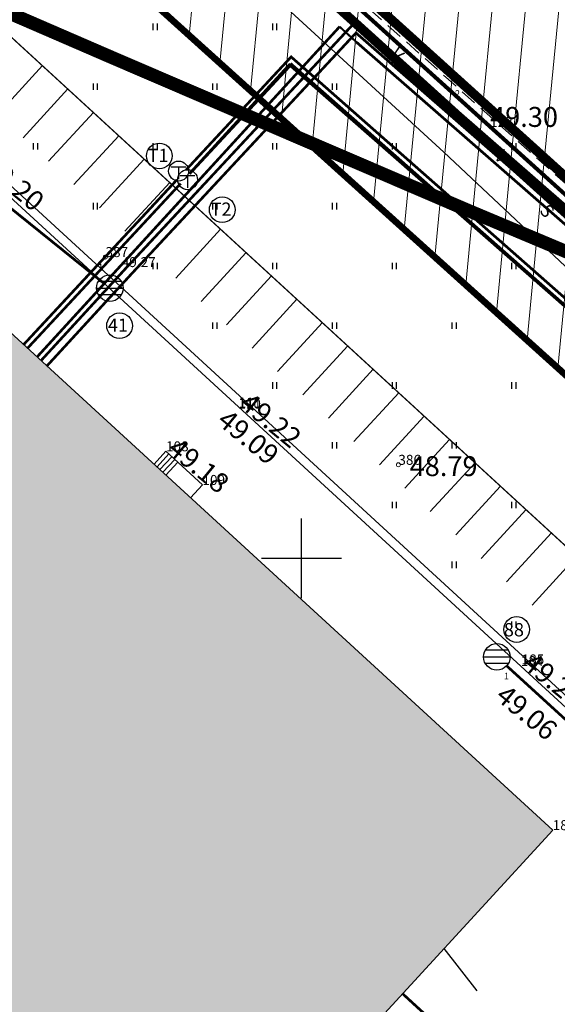
# Model space of a CAD drawing. Units: millimetres. Extents: x -4099485 to 1101482, y -8 to 13160883.
# Drawn here: x 550579 to 550619, y 6580566 to 6580641 of the extents above; entities that cross this region are included whole.
import ezdxf

# ---------------------------------------------------------------- set-up
doc = ezdxf.new("R2010")
doc.units = ezdxf.units.MM
doc.header["$MEASUREMENT"] = 0
for name, pattern in [('DASHEDX5', [1.875, 1.25, -0.625]), ('DASHEDX7', [5.25, 3.5, -1.75]), ('PKL', [7, 3, -2, 0, -2]), ('vert0804$0$DGN Style 4', [0.23971385438389492, 0.119782063402321, -0.0598910317011605, 0.0001497275792529012, -0.0598910317011605])]:
    doc.linetypes.add(name, pattern=pattern)
doc.layers.get('0').update_dxf_attribs({"linetype": 'CONTINUOUS'})
for name, color, linetype, lineweight in [('-keeluala', 7, 'CONTINUOUS', 9), ('ASFBET', 7, 'CONTINUOUS', 9), ('KORG13', 7, 'CONTINUOUS', 9), ('KORGUSED', 7, 'CONTINUOUS', 9), ('parkimine', 7, 'CONTINUOUS', 15), ('põruvälja$0$PIIR_KATASTER', 1, 'CONTINUOUS', 30), ('RELJEEF', 52, 'CONTINUOUS', 9)]:
    doc.layers.add(name, color=color, linetype=linetype, lineweight=lineweight)
for name, color, linetype in [('0-hoonestavala', 7, 'PKL'), ('0-muru', 71, 'CONTINUOUS'), ('DRENAAZ', 42, 'CONTINUOUS'), ('HOONED', 5, 'CONTINUOUS'), ('KAABLID_KP', 230, 'KõRGEPINGE_500'), ('KAEVU-NR', 1, 'CONTINUOUS'), ('KAEVUD', 7, 'CONTINUOUS'), ('kirjad', 7, 'CONTINUOUS'), ('KRAAV_VESI', 140, 'CONTINUOUS'), ('PIIRDED', 21, 'CONTINUOUS'), ('PIK13', 7, 'CONTINUOUS'), ('PINNAD', 3, 'CONTINUOUS'), ('PINNAD2', 31, 'CONTINUOUS'), ('PUNKTID1802', 7, 'CONTINUOUS'), ('TORU_FEKAAL', 30, 'DASHEDX7'), ('TORU_SADEVESI', 110, 'DASHEDX7'), ('TORU_SIDE', 130, 'DASHEDX7'), ('TORU_SOOJUS', 210, 'DASHEDX7'), ('TORU_VESI', 140, 'DASHEDX7'), ('UUSKRUNT', 30, 'CONTINUOUS'), ('VORK1000', 7, 'CONTINUOUS'), ('VORK500', 6, 'CONTINUOUS'), ('vöönd_1', 200, 'PKL')]:
    doc.layers.add(name, color=color, linetype=linetype)
doc.styles.add('ITALICC', font='italicc', dxfattribs={"height": 0.8})
doc.styles.add('ROMANC', font='romanc', dxfattribs={"height": 0.8})
doc.linetypes.add('KõRGEPINGE_500', pattern='A,2,-1,[1,Ints.shx,S=1,R=0,X=0.5,Y=0],0.5,[1,Ints.shx,S=1,R=0,X=0.5,Y=0],3,[1,Ints.shx,S=1,R=180,X=-0.5,Y=0],0.5,[1,Ints.shx,S=1,R=180,X=-0.5,Y=0],-1,2', length=10)
doc.linetypes.add('KхRGEPINGE_500', pattern='A,2,-1,[1,Ints.shx,S=1,R=0,X=0.5,Y=0],0.5,[1,Ints.shx,S=1,R=0,X=0.5,Y=0],3,[1,Ints.shx,S=1,R=180,X=-0.5,Y=0],0.5,[1,Ints.shx,S=1,R=180,X=-0.5,Y=0],-1,2', length=10)
doc.linetypes.add('sadevesi_tv', pattern='A,5,-0.75,["SK",ROMANC,S=0.7,R=0,X=-0.7,Y=-0.35],-0.75,5,-1.5', length=13)
doc.linetypes.add('SOOJATRASS', pattern='A,2.5,-2.5,["T",ROMANC,S=1.6,R=0,X=-0.8,Y=-0.8],-1.5,6.5', length=13)
doc.linetypes.add('VхRKAED_500', pattern='A,1.25,[4,Ints.shx,S=0.3,R=0,X=0,Y=0],2.5,[4,Ints.shx,S=0.3,R=180,X=0,Y=0],1.25', length=5)
pattern_1 = [(84.54341319772689, (550619.5330430836, 6580169.89290292), (-2.488671338154604, 0.237728775388613), [])]

# ---------------------------------------------------------------- blocks, each defined once
blk = doc.blocks.new('RIST')
at = {"layer": 'VORK500'}
for p, q in [((0, -1.5), (0, 1.5)), ((-1.5, 0), (1.5, 0))]:
    blk.add_line(p, q, dxfattribs=at)
blk = doc.blocks.new('88')
for p, q in [((-0.7573584630645485, 0.428601515617629), (0.7397454755514161, 0.428601515617629)), ((0, 0.428601515617629), (0, -0.8109309653660546))]:
    blk.add_line(p, q)
blk.add_circle((0, 0), 1)
blk = doc.blocks.new('PIND02')
at = {"layer": 'PINNAD', "color": 3}
for p, q in [((-0.1623668475652345, -0.2407772569108086), (-0.1623668475652345, 0.2410192441036836)), ((0.1544465135376605, -0.2407772569108086), (0.1544465135376605, 0.2410192441036836))]:
    blk.add_line(p, q, dxfattribs=at)
blk = doc.blocks.new('KRGPUNKT')
blk.add_circle((0, 0), 0.15)

msp = doc.modelspace()

# ---------------------------------------------------------------- hatches: boundary and pattern name
at = {"layer": '-keeluala', "lineweight": 13, "ltscale": 25}
h = msp.add_hatch(dxfattribs=at)
h.set_pattern_fill('ANSI31', color=256, scale=20, angle=350.0000000117515, style=0)
h.set_pattern_definition(pattern_1)
h.paths.add_polyline_path([(550455.3036600315, 6580776.110461004), (550325.9433558265, 6580635.759277376), (550444.4325510534, 6580526.671909467), (550435.5523116878, 6580499.245065913), (550558.1950780011, 6580446.013712662), (550646.2319420388, 6580541.511692376), (550677.4395674173, 6580575.364160974), (550614.1910001676, 6580632.465999848)])
h.paths.add_polyline_path([(550340.6037729098, 6580635.679962472), (550456.3931210218, 6580761.321098531), (550659.2399426773, 6580578.268159855), (550550.8659169412, 6580460.709051009), (550532.0716257058, 6580468.741432605), (550448.0585113552, 6580505.406971503), (550455.9203073501, 6580529.688326992)], flags=16)
h = msp.add_hatch(dxfattribs=at)
h.set_pattern_fill('ANSI31', color=256, scale=20, angle=350.0000000117515, style=0)
h.set_pattern_definition(pattern_1)
h.paths.add_polyline_path([(550610.7009889166, 6580649.109306447), (550693.1969720039, 6580741.457112231), (550756.9815514927, 6580683.329166744), (550835.2149313651, 6580614.378544598), (550788.4420984626, 6580563.242398648), (550755.0651129351, 6580537.12267761), (550735.0088098483, 6580536.84172053), (550729.4175710843, 6580541.925186981), (550691.63986083, 6580576.014344065)], flags=16)
h.paths.add_polyline_path([(550588.957384472, 6580655.278846303), (550684.7116308601, 6580762.468231895), (550764.1748276673, 6580691.367012613), (550849.7712293183, 6580614.764578739), (550805.5625227785, 6580567.155825254), (550796.0134603637, 6580558.964012665), (550750.2196695391, 6580529.527621608), (550740.8829541792, 6580529.549177402), (550725.0802372312, 6580532.353386661), (550677.4395674178, 6580575.364160974)])
at = {"layer": '0-muru'}
h = msp.add_hatch(color=256, dxfattribs=at)
edge = h.paths.add_edge_path()
edge.add_line((550685.2570125846, 6580518.522422386), (550687.3905762485, 6580518.190103603))
edge.add_arc((550540.0756410236, 6579546.268085917), 983.0229390006517, 80.91252598642552, 81.38123857530371, ccw=False)
edge.add_line((550695.3364420999, 6580516.952474507), (550722.8730657763, 6580512.411611119))
edge.add_arc((550817.3826876129, 6581465.386729813), 957.6500642036947, 264.336312037258, 265.0086241074313)
edge.add_line((550734.0615820029, 6580511.368261004), (550739.5910611722, 6580510.919050269))
edge.add_line((550739.5910611722, 6580510.919050269), (550745.2683023278, 6580510.414043635))
edge.add_line((550745.2683023281, 6580510.414043635), (550758.9976763763, 6580513.639976861))
edge.add_arc((551256.7252017627, 6579558.835068619), 1076.747464510894, 117.5324520616921, 119.0387322351616)
edge.add_arc((1183879.971506773, 7261011.93296397), 929499.8191096012, 227.0638657942115, 227.0649868118706, ccw=False)
edge.add_line((550720.7567716788, 6580512.614433216), (550707.2753073982, 6580498.196129728))
edge.add_line((550707.2753073982, 6580498.196129728), (550685.2570125846, 6580518.522422386))
at = {"layer": 'PINNAD2'}
h = msp.add_hatch(dxfattribs=at)
h.set_pattern_fill('DASH', color=164, scale=10, angle=1.272221872585407e-14, style=0)
h.set_pattern_definition([(49.54341318597537, (550619.5330430836, 6580169.89290292), (-0.1400326699753944, 1.762211920099158), [1.25, -1.25])])
h.paths.add_polyline_path([(550565.451, 6580521.332), (550618.907, 6580579.533000001), (550472.245, 6580714.178), (550406.665, 6580642.675000001), (550429.013, 6580622.245), (550426.366, 6580619.332), (550435.517, 6580610.95), (550438.1651350094, 6580613.830160643), (550486.3740000001, 6580569.505000001), (550461.653, 6580542.813), (550501.9990000001, 6580505.668000001), (550538.693, 6580545.827000001)])

# ---------------------------------------------------------------- linework, layer by layer
at = {"layer": '-keeluala', "lineweight": 13, "ltscale": 25}
msp.add_lwpolyline([(550455.3036600315, 6580776.110461004), (550325.9433558265, 6580635.759277376), (550444.4325510534, 6580526.671909467), (550435.5523116878, 6580499.245065913), (550558.1950780011, 6580446.013712662), (550646.2319420388, 6580541.511692376), (550677.4395674173, 6580575.364160974), (550614.1910001676, 6580632.465999848), (550455.303660031, 6580776.110461003)], dxfattribs=at)
at = {"layer": '0-hoonestavala', "const_width": 0.5}
msp.add_lwpolyline([(550340.6037729098, 6580635.679962472), (550456.3931210218, 6580761.321098531), (550659.2399426773, 6580578.268159855), (550550.8659169412, 6580460.709051009), (550532.0716257058, 6580468.741432605), (550448.0585113552, 6580505.406971503), (550455.9203073501, 6580529.688326992)], close=True, dxfattribs=at)
at = {"layer": 'ASFBET', "linetype": 'Continuous'}
msp.add_lwpolyline([(550444.784, 6580773.464), (550442.422, 6580769.298, 0.2322979332126721), (550441.689, 6580762.532000001, 0.07644784052326016), (550446.762, 6580753.272), (550458.457, 6580742.427), (550471.218, 6580730.633), (550472.057, 6580724.586), (550616.508, 6580591.879000001)], format="xyb", dxfattribs=at)
at = {"layer": 'ASFBET', "linetype": 'DASHEDX5'}
msp.add_lwpolyline([(550588.2899550011, 6580656.311883423), (550685.6519550012, 6580569.629883423)], dxfattribs=at)
msp.add_lwpolyline([(550588.2899550011, 6580656.311883423), (550685.6519550012, 6580569.629883423)], dxfattribs=at)
at = {"layer": 'ASFBET', "linetype": 'Continuous'}
for points in [[(550589.8029999998, 6580608.048), (550588.9084280882, 6580607.073587986)], [(550589.8029999998, 6580608.048), (550588.9084280882, 6580607.073587986)], [(550590.0239924378, 6580607.845114953), (550589.1294205261, 6580606.870702938)], [(550590.0239924378, 6580607.845114953), (550589.1294205261, 6580606.870702938)], [(550590.2449848757, 6580607.642229905), (550589.350412964, 6580606.667817891)], [(550590.2449848757, 6580607.642229905), (550589.350412964, 6580606.667817891)], [(550589.8029999998, 6580608.048), (550592.5469999999, 6580605.518), (550591.6578255028, 6580604.549467117)], [(550589.8029999998, 6580608.048), (550592.5469999999, 6580605.518), (550591.6578255028, 6580604.549467117)], [(550590.4659773136, 6580607.439344858), (550589.5714054019, 6580606.464932843)], [(550590.4659773136, 6580607.439344858), (550589.5714054019, 6580606.464932843)], [(550590.6869697515, 6580607.23645981), (550589.7923978398, 6580606.262047796)], [(550590.6869697515, 6580607.23645981), (550589.7923978398, 6580606.262047796)]]:
    msp.add_lwpolyline(points, dxfattribs=at)
at = {"layer": 'ASFBET'}
msp.add_lwpolyline([(550649.3570000001, 6580561.684), (550635.7050000001, 6580574.242000001), (550616.508, 6580591.879000001)], dxfattribs=at)
at = {"layer": 'DRENAAZ', "linetype": 'Continuous'}
msp.add_lwpolyline([(550610.7167350348, 6580570.615729513), (550613.1923043162, 6580567.425489959)], dxfattribs=at)
at = {"layer": 'HOONED', "linetype": 'Continuous'}
msp.add_lwpolyline([(550565.451, 6580521.332), (550618.907, 6580579.533000001), (550472.245, 6580714.178), (550406.665, 6580642.675000001), (550429.013, 6580622.245), (550426.366, 6580619.332), (550435.517, 6580610.95), (550438.1651350094, 6580613.830160643), (550486.3740000001, 6580569.505000001), (550461.653, 6580542.813), (550501.9990000001, 6580505.668000001), (550538.693, 6580545.827000001)], close=True, dxfattribs=at)
at = {"layer": 'KAABLID_KP', "linetype": 'KхRGEPINGE_500'}
for points in [[(550610.7180781078, 6580630.563093551), (550592.5247391189, 6580647.269152825)], [(550628.5735995028, 6580613.787207413), (550610.7180781078, 6580630.563093551)]]:
    msp.add_lwpolyline(points, dxfattribs=at)
at = {"layer": 'KAEVU-NR'}
for centre in [(550589.2999845812, 6580630.277140122), (550589.2999845812, 6580630.277140122), (550594.0373503965, 6580626.23315993), (550594.0373503965, 6580626.23315993), (550586.3103971906, 6580617.501805566), (550586.3103971906, 6580617.501805566), (550616.1940772483, 6580594.635643804), (550616.1940772483, 6580594.635643804)]:
    msp.add_circle(centre, 0.9675058344806722, dxfattribs=at)
at = {"layer": 'KAEVUD'}
for p, q in [((550586.4414400245, 6580620.830309276), (550584.7214400246, 6580620.830309276)), ((550584.5814400245, 6580620.330309276), (550586.5814400245, 6580620.330309276)), ((550586.4414400245, 6580619.830309276), (550584.7214400246, 6580619.830309276)), ((550615.5612943104, 6580593.076239099), (550613.8412943104, 6580593.076239099)), ((550613.7012943104, 6580592.576239099), (550615.7012943104, 6580592.576239099)), ((550615.5612943104, 6580592.076239099), (550613.8412943104, 6580592.076239099))]:
    msp.add_line(p, q, dxfattribs=at)
for centre in [(550585.5814400245, 6580620.330309276), (550614.7012943104, 6580592.576239099)]:
    msp.add_circle(centre, 1, dxfattribs=at)
at = {"layer": 'kirjad', "linetype": 'Continuous'}
msp.add_lwpolyline([(550406.665, 6580642.675000001), (550472.245, 6580714.178), (550618.907, 6580579.533000001)], dxfattribs=at)
at = {"layer": 'KRAAV_VESI', "linetype": 'Continuous', "lineweight": 0}
msp.add_open_spline([(550846.078, 6580614.560000001), (550841.3766666667, 6580618.560000001), (550836.6753333333, 6580622.560000001), (550831.974, 6580626.560000001), (550827.4752307014, 6580630.387653971), (550823.2501612552, 6580634.526176204), (550818.853, 6580638.470000001), (550814.5027084656, 6580642.37178624), (550810.1246365441, 6580646.242896569), (550805.7880000002, 6580650.16), (550800.9959209453, 6580654.488485712), (550796.2165591881, 6580658.831045484), (550791.434, 6580663.17), (550787.075638277, 6580667.124103347), (550782.7553005993, 6580671.119894998), (550778.3840000001, 6580675.060000001), (550773.8486138406, 6580679.148004768), (550769.1020998956, 6580682.995241292), (550764.502, 6580687.010000001), (550759.8764201466, 6580691.046996462), (550755.2529355345, 6580695.08651403), (550750.677, 6580699.180000001), (550746.271321866, 6580703.121179133), (550741.9865961686, 6580707.195806828), (550737.5750000001, 6580711.13), (550733.0374715162, 6580715.176497662), (550728.4716759048, 6580719.191400722), (550723.936, 6580723.24), (550719.3654672252, 6580727.319712944), (550714.803856714, 6580731.409534331), (550710.2340000002, 6580735.49), (550705.7372334148, 6580739.505202843), (550701.2097801457, 6580743.486251418), (550696.703, 6580747.49), (550692.5600421428, 6580751.17053491), (550688.5675752215, 6580755.009405187), (550684.471, 6580758.75), (550683.4438339454, 6580759.687908328), (550682.326901995, 6580760.524245705), (550681.181, 6580761.310000001), (550680.2126656517, 6580761.973994719), (550678.6908750399, 6580761.457070308), (550677.77, 6580762.190000001), (550673.8435457512, 6580765.315087314), (550670.105263846, 6580768.636099416), (550666.483, 6580772.100000001), (550662.1280945999, 6580776.264511477), (550657.9521246159, 6580780.601861019), (550653.4890000002, 6580784.640000002), (550648.5200130132, 6580789.135832355), (550643.3842885445, 6580793.446925699), (550638.412, 6580797.940000001), (550633.6725161065, 6580802.222706663), (550628.9027616791, 6580806.473873134), (550624.277, 6580810.88), (550619.6509001382, 6580815.286448994), (550615.0465868433, 6580819.714253636), (550610.459, 6580824.16), (550609.7366666667, 6580824.86), (550609.0143333335, 6580825.560000001), (550608.292, 6580826.260000001)], degree=3, knots=[0, 0, 0, 0, 0.05808420797570871, 0.05808420797570871, 0.05808420797570871, 0.1136657702790993, 0.1136657702790993, 0.1136657702790993, 0.1686548839206799, 0.1686548839206799, 0.1686548839206799, 0.2294190676467497, 0.2294190676467497, 0.2294190676467497, 0.2847936656543854, 0.2847936656543854, 0.2847936656543854, 0.3422468605767116, 0.3422468605767116, 0.3422468605767116, 0.4000182888028435, 0.4000182888028435, 0.4000182888028435, 0.4556402083439426, 0.4556402083439426, 0.4556402083439426, 0.5128498972183386, 0.5128498972183386, 0.5128498972183386, 0.5704992450822223, 0.5704992450822223, 0.5704992450822223, 0.6272265512896809, 0.6272265512896809, 0.6272265512896809, 0.6793743888528043, 0.6793743888528043, 0.6793743888528043, 0.692449820322397, 0.692449820322397, 0.692449820322397, 0.7034990980670397, 0.7034990980670397, 0.7034990980670397, 0.7506113355230617, 0.7506113355230617, 0.7506113355230617, 0.8072525262347132, 0.8072525262347132, 0.8072525262347132, 0.8703135795988013, 0.8703135795988013, 0.8703135795988013, 0.9304220877949356, 0.9304220877949356, 0.9304220877949356, 0.9905349904371508, 0.9905349904371508, 0.9905349904371508, 1, 1, 1, 1], dxfattribs=at)
at = {"layer": 'parkimine'}
for p, q in [((550577.1302073535, 6580633.398889208), (550580.5075769695, 6580637.0776874)), ((550579.0454751485, 6580631.640552132), (550582.4228447644, 6580635.319350325)), ((550580.9607429435, 6580629.882215057), (550584.3381125594, 6580633.561013249)), ((550582.8760107384, 6580628.123877981), (550586.2533803544, 6580631.802676173)), ((550584.7912785334, 6580626.365540905), (550588.1686481494, 6580630.044339097)), ((550586.7065463284, 6580624.607203829), (550590.0839159443, 6580628.286002021)), ((550588.6218141234, 6580622.848866753), (550591.9991837393, 6580626.527664945)), ((550590.5370819183, 6580621.090529677), (550593.9144515343, 6580624.76932787)), ((550592.4523497133, 6580619.332192602), (550595.8297193293, 6580623.010990794)), ((550594.3676175083, 6580617.573855526), (550597.7449871242, 6580621.252653718)), ((550596.2828853033, 6580615.81551845), (550599.6602549192, 6580619.494316642)), ((550598.1981530982, 6580614.057181374), (550601.5755227142, 6580617.735979566)), ((550600.1134208932, 6580612.298844298), (550603.4907905092, 6580615.977642491)), ((550602.0286886882, 6580610.540507223), (550605.4060583041, 6580614.219305415)), ((550603.9439564832, 6580608.782170147), (550607.3213260991, 6580612.460968339)), ((550605.8592242781, 6580607.023833071), (550609.2365938941, 6580610.702631263)), ((550607.7744920731, 6580605.265495995), (550611.151861689, 6580608.944294187)), ((550609.6897598681, 6580603.507158919), (550613.067129484, 6580607.185957111)), ((550611.605027663, 6580601.748821843), (550614.982397279, 6580605.427620036)), ((550613.520295458, 6580599.990484768), (550616.897665074, 6580603.66928296)), ((550615.435563253, 6580598.232147692), (550618.812932869, 6580601.910945884)), ((550617.350831048, 6580596.473810616), (550620.7282006639, 6580600.152608808))]:
    msp.add_line(p, q, dxfattribs=at)
at = {"layer": 'parkimine', "color": 7, "ltscale": 100, "const_width": 0.09999999999999998}
msp.add_lwpolyline([(550465.5178451247, 6580742.645540299), (550650.030674753, 6580573.23425721), (550646.737804515, 6580569.645946854)], dxfattribs=at)
at = {"layer": 'PIIRDED', "linetype": 'VхRKAED_500'}
msp.add_lwpolyline([(550449.422, 6580748.111), (550451.1980000001, 6580749.971000001), (550471.716, 6580730.914000001), (550472.7420000001, 6580724.876), (550650.2930000001, 6580561.707)], dxfattribs=at)
at = {"layer": 'põruvälja$0$PIIR_KATASTER', "const_width": 0.3}
for points in [[(550558.2100501843, 6580446.029953737), (550646.2319420396, 6580541.511692376), (550677.44, 6580575.36), (550588.96, 6580655.27), (550455.31, 6580776.11), (550273.6005246463, 6580578.960799), (550290.7496217155, 6580567.700218403), (550336.5798209102, 6580543.430094826), (550435.5483903543, 6580499.230431303), (550558.2100501843, 6580446.029953737)], [(550684.71, 6580762.47), (550588.96, 6580655.27), (550677.44, 6580575.36), (550725.08, 6580532.35), (550738.07, 6580520.55), (550757.24, 6580523.71), (550805.56, 6580567.16), (550849.77, 6580614.76), (550764.1748276673, 6580691.367012613), (550749.7973077949, 6580704.226680739)]]:
    msp.add_lwpolyline(points, close=True, dxfattribs=at)
at = {"layer": 'RELJEEF', "linetype": 'Continuous'}
msp.add_lwpolyline([(550616.4742964142, 6580630.561267249), (550616.4742964142, 6580630.561267249)], dxfattribs=at)
at = {"layer": 'TORU_FEKAAL', "const_width": 0.2}
msp.add_lwpolyline([(550611.6244397889, 6580563.531230818), (550607.5915795056, 6580567.235808445)], dxfattribs=at)
at = {"layer": 'TORU_SADEVESI', "color": 100, "linetype": 'sadevesi_tv', "const_width": 0.2}
for points in [[(550554.8991617328, 6580645.063670586), (550585.1921689655, 6580620.644105456)], [(550615.4397670315, 6580591.901955745), (550637.9278685818, 6580571.368560139)]]:
    msp.add_lwpolyline(points, dxfattribs=at)
at = {"layer": 'TORU_SIDE', "linetype": 'DASHEDX7'}
for points, const_width in [([(550580.0757662026, 6580615.121559605), (550602.8768622811, 6580640.017771476)], 0.2), ([(550604.1375551481, 6580638.846175027), (550602.8683970462, 6580640.008528399)], 0.15)]:
    msp.add_lwpolyline(points, dxfattribs=dict(at, const_width=const_width))
at = {"layer": 'TORU_SIDE', "linetype": 'DASHEDX7', "const_width": 0.2}
msp.add_lwpolyline([(550604.1375551481, 6580638.846175027), (550645.2240042249, 6580602.950530933), (550661.777272291, 6580587.913737755, -0.0770169032487922), (550664.5754869906, 6580584.45085456), (550680.310706139, 6580552.327215696), (550702.7568063467, 6580533.034257984)], format="xyb", dxfattribs=at)
at = {"layer": 'TORU_SOOJUS', "linetype": 'SOOJATRASS', "ltscale": 0.5, "const_width": 0.2}
for points in [[(550591.3124335582, 6580629.2279055), (550599.221, 6580637.736), (550624.45, 6580615.505), (550644.749, 6580597.103), (550657.481, 6580585.374), (550664.688, 6580573.335), (550668.921, 6580556.506), (550669.952, 6580555.48), (550677.568, 6580548.485), (550690.643, 6580536.702), (550700.854, 6580527.793), (550702.685, 6580526.93), (550710.901, 6580525.774), (550711.932, 6580526.188), (550719.048, 6580534.647), (550729.359, 6580545.616), (550734.334, 6580551.136)], [(550591.5536972823, 6580628.932659678), (550599.077, 6580637.146), (550624.162, 6580615.145), (550644.557, 6580596.865), (550657.112, 6580585.18), (550664.192, 6580573.137), (550668.621, 6580556.104), (550669.629, 6580555.086), (550677.192, 6580548.122), (550690.367, 6580536.353), (550700.851, 6580527.337), (550702.693, 6580526.481), (550711.088, 6580525.201), (550712.1709272433, 6580525.926277542)], [(550591.5938011307, 6580628.943084434), (550599.2487893414, 6580637.178377589), (550624.1834343142, 6580615.206753966), (550644.4791589915, 6580596.807723201), (550657.1674795195, 6580585.118961697), (550664.314480574, 6580573.180187492), (550668.5601612293, 6580556.300773425), (550669.6755234931, 6580555.190820289), (550677.2988152689, 6580548.189123076), (550690.3776060675, 6580536.402706863), (550700.6330342123, 6580527.45494373), (550702.5692695993, 6580526.542343437), (550710.9509843445, 6580525.363027195), (550712.1737742504, 6580525.854040795), (550719.3469994275, 6580534.381066057), (550729.6533220804, 6580545.345090224), (550734.6311302288, 6580550.868205998)], [(550579.094316113, 6580616.083564032), (550590.6322302315, 6580628.49613771)], [(550579.38897834, 6580615.813045454), (550590.9129873825, 6580628.210659948)]]:
    msp.add_lwpolyline(points, dxfattribs=at)
at = {"layer": 'TORU_VESI', "linetype": 'DASHEDX7', "const_width": 0.2}
for points in [[(550580.3984402602, 6580614.87469261), (550586.7480383541, 6580621.788720383), (550604.0588249695, 6580640.375634381), (550645.9557495652, 6580603.771909122), (550662.5168990404, 6580588.727956565, -0.07768288867054751), (550665.5475838211, 6580584.967208992), (550681.2001060336, 6580553.013921724), (550703.1983740985, 6580534.103051615, 0.326986528869559), (550706.7324167375, 6580533.826778556), (550730.3644929784, 6580548.447385987), (550733.493386265, 6580551.942984854)], [(550580.8403479947, 6580614.468860206), (550587.1871072415, 6580621.379796782), (550604.1017687035, 6580639.541383824), (550645.5566157432, 6580603.323884656), (550662.1134662679, 6580588.283837214, -0.07731395756512816), (550665.0168293064, 6580584.686485549), (550680.7145361993, 6580552.639428404), (550703.1436434401, 6580533.361076552, 0.3269894746642125), (550706.6777336996, 6580533.085082196), (550730.7548127115, 6580547.983824114), (550733.9408390233, 6580551.543251984)]]:
    msp.add_lwpolyline(points, format="xyb", dxfattribs=at)
at = {"layer": 'UUSKRUNT', "linetype": 'vert0804$0$DGN Style 4', "ltscale": 20, "const_width": 0.7}
msp.add_lwpolyline([(550455.3677266216, 6580774.70445561), (550327.356777182, 6580635.817272393), (550445.5813266832, 6580526.97355122), (550436.7833797628, 6580499.80086996), (550557.9414367593, 6580447.21393373), (550645.4966970183, 6580542.189493792), (550676.0194354003, 6580575.299031287), (550613.5208813121, 6580631.723746037, -0.000171861155023907), (550613.5203712125, 6580631.724206883)], format="xyb", close=True, dxfattribs=at)
at = {"layer": 'UUSKRUNT', "linetype": 'vert0804$0$DGN Style 4', "ltscale": 20, "const_width": 0.7, "elevation": 48.05706399316841}
msp.add_lwpolyline([(550590.3657348279, 6580655.354349659), (550684.7906530888, 6580761.055656439), (550763.5079870024, 6580690.621812285), (550848.3453612857, 6580614.698651635), (550804.8603894768, 6580567.869294588), (550793.5705839312, 6580557.588662457), (550771.5329853143, 6580537.641161009), (550756.9677034806, 6580524.418763371), (550738.293181276, 6580521.352894545), (550678.1097617679, 6580576.106346626)], close=True, dxfattribs=at)
at = {"layer": 'VORK1000'}
for p, q in [((550600, 6580597), (550600, 6580603)), ((550597, 6580600), (550603, 6580600))]:
    msp.add_line(p, q, dxfattribs=at)
at = {"layer": 'vöönd_1', "linetype": 'PKL', "const_width": 1}
msp.add_lwpolyline([(550398.336810268, 6580722.50828677), (550420.8689330519, 6580710.600743284), (550441.787640999, 6580700.776343228), (550467.5642859738, 6580688.976077517), (550522.4381695525, 6580665.099801403), (550585.7811543128, 6580637.670746553), (550612.3831237362, 6580626.244118319), (550653.3861366458, 6580609.006678159), (550674.7544182807, 6580599.458847471), (550699.4589884194, 6580585.850812866), (550717.6090994861, 6580575.573577057), (550731.8418689369, 6580567.597853415), (550741.1719267728, 6580561.516173333), (550779.4579815452, 6580548.32209943)], dxfattribs=at)

# ---------------------------------------------------------------- block references
at = {"layer": 'KAEVUD', "color": 0, "linetype": 'ByBlock', "ltscale": 0.25, "xscale": 0.75, "yscale": 0.75, "zscale": 0.75}
for p in [(550590.7530191868, 6580629.141173011), (550591.4248452147, 6580628.489929096)]:
    msp.add_blockref('88', p, dxfattribs=at)
at = {"layer": 'KORG13', "linetype": 'Continuous'}
for p in [(550585.249, 6580622.669), (550607.29, 6580607.031)]:
    msp.add_blockref('KRGPUNKT', p, dxfattribs=at)
at = {"layer": 'PINNAD', "linetype": 'Continuous'}
for p in [(550579.9999834604, 6580640.000010374), (550588.9999834604, 6580640.000010376), (550597.9999834604, 6580640.000010378), (550584.4999834613, 6580635.500010375), (550593.4999834613, 6580635.500010377), (550602.4999834613, 6580635.500010379), (550579.9999834623, 6580631.000010374), (550588.9999834623, 6580631.000010376), (550597.9999834623, 6580631.000010378), (550606.9999834623, 6580631.00001038), (550615.9999834623, 6580631.000010381), (550584.4999834632, 6580626.500010375), (550593.4999834632, 6580626.500010377), (550602.4999834632, 6580626.500010379), (550611.4999834632, 6580626.500010381), (550588.9999834641, 6580622.000010376), (550597.9999834641, 6580622.000010378), (550606.9999834641, 6580622.00001038), (550615.9999834641, 6580622.000010381), (550593.4999834651, 6580617.500010377), (550602.4999834651, 6580617.500010379), (550611.4999834651, 6580617.500010381), (550597.999983466, 6580613.000010378), (550606.999983466, 6580613.00001038), (550615.999983466, 6580613.000010381), (550602.4999834669, 6580608.500010379), (550611.4999834669, 6580608.500010381), (550606.9999834679, 6580604.00001038), (550615.9999834679, 6580604.000010381), (550611.4999834688, 6580599.500010381), (550615.9999834697, 6580595.000010381)]:
    msp.add_blockref('PIND02', p, dxfattribs=at)
at = {"layer": 'VORK500', "linetype": 'Continuous'}
msp.add_blockref('RIST', (550600, 6580600), dxfattribs=at)

# ---------------------------------------------------------------- texts
at = {"layer": 'KAEVU-NR', "style": 'ROMANC'}
for s, height, p in [('2', 0.5, (550611.5520462447, 6580634.727525629)), ('2', 0.5, (550611.5520462447, 6580634.727525629)), ('T1', 1, (550588.4190887801, 6580629.818816857)), ('T1', 1, (550588.4190887801, 6580629.818816857)), ('T2', 1, (550593.1564545954, 6580625.774836665)), ('T2', 1, (550593.1564545954, 6580625.774836665)), ('1', 0.5, (550584.6918316532, 6580621.636630892)), ('1', 0.5, (550584.6918316532, 6580621.636630892)), ('41', 1, (550585.4295013895, 6580617.043482302)), ('41', 1, (550585.4295013895, 6580617.043482302)), ('88', 1, (550615.2292864174, 6580594.116079994)), ('88', 1, (550615.2292864174, 6580594.116079994)), ('1', 0.5, (550615.2397079361, 6580590.874449925)), ('1', 0.5, (550615.2397079361, 6580590.874449925))]:
    msp.add_text(s, height=height, dxfattribs=at).set_placement(p)
at = {"layer": 'KORG13', "linetype": 'Continuous', "style": 'ROMANC'}
msp.add_text('49.27', height=0.75, dxfattribs=at).set_placement((550586.4765151583, 6580621.913809989))
at = {"layer": 'KORGUSED', "style": 'ITALICC'}
for s, p in [('49.30', (550614.1909999999, 6580632.466)), ('48.79', (550608.1398107539, 6580606.181404315))]:
    msp.add_text(s, height=1.5, rotation=1.175156432594631e-08, dxfattribs=at).set_placement(p)
at = {"layer": 'KORGUSED', "linetype": 'Continuous', "style": 'ITALICC'}
for s, p in [('49.20', (550575.8918576397, 6580629.257365239)), ('49.22', (550595.2485582823, 6580611.449457079)), ('49.09', (550593.5575755377, 6580610.170247532)), ('49.18', (550589.8195372666, 6580608.029296372)), ('49.20', (550616.5364669887, 6580591.868653541)), ('49.06', (550614.5095776503, 6580589.44025442))]:
    msp.add_text(s, height=1.5, rotation=320.4918215500547, dxfattribs=at).set_placement(p)
at = {"layer": 'PIK13', "linetype": 'Continuous', "style": 'ROMANC'}
for s, p in [('387', (550585.249, 6580622.669)), ('386', (550607.29, 6580607.031))]:
    msp.add_text(s, height=0.75, dxfattribs=at).set_placement(p)
at = {"layer": 'PUNKTID1802', "style": 'ROMANC'}
for s, p in [('122', (550614.1909999999, 6580632.466)), ('110', (550595.2399999999, 6580611.266)), ('111', (550595.2749999999, 6580611.339)), ('108', (550589.8029999998, 6580608.048)), ('109', (550592.5469999999, 6580605.518)), ('185', (550616.5680000001, 6580592.007)), ('184', (550616.508, 6580591.879000001)), ('186', (550618.907, 6580579.533000001))]:
    msp.add_text(s, height=0.75, dxfattribs=at).set_placement(p)
at = {"layer": 'TORU_SIDE', "linetype": 'DASHEDX7', "style": 'ROMANC', "width": 0.95}
msp.add_text('S', height=1, rotation=308.8990467188846, dxfattribs=at).set_placement((550617.8554238945, 6580626.140581987))
at = {"layer": 'TORU_VESI', "linetype": 'DASHEDX7', "style": 'ROMANC', "width": 0.95}
for p in [(550606.5612835317, 6580637.926432708), (550614.4616259541, 6580630.198910651)]:
    msp.add_text('V', height=1, rotation=308.8990467188846, dxfattribs=at).set_placement(p)

doc.saveas('drawing.dxf')
